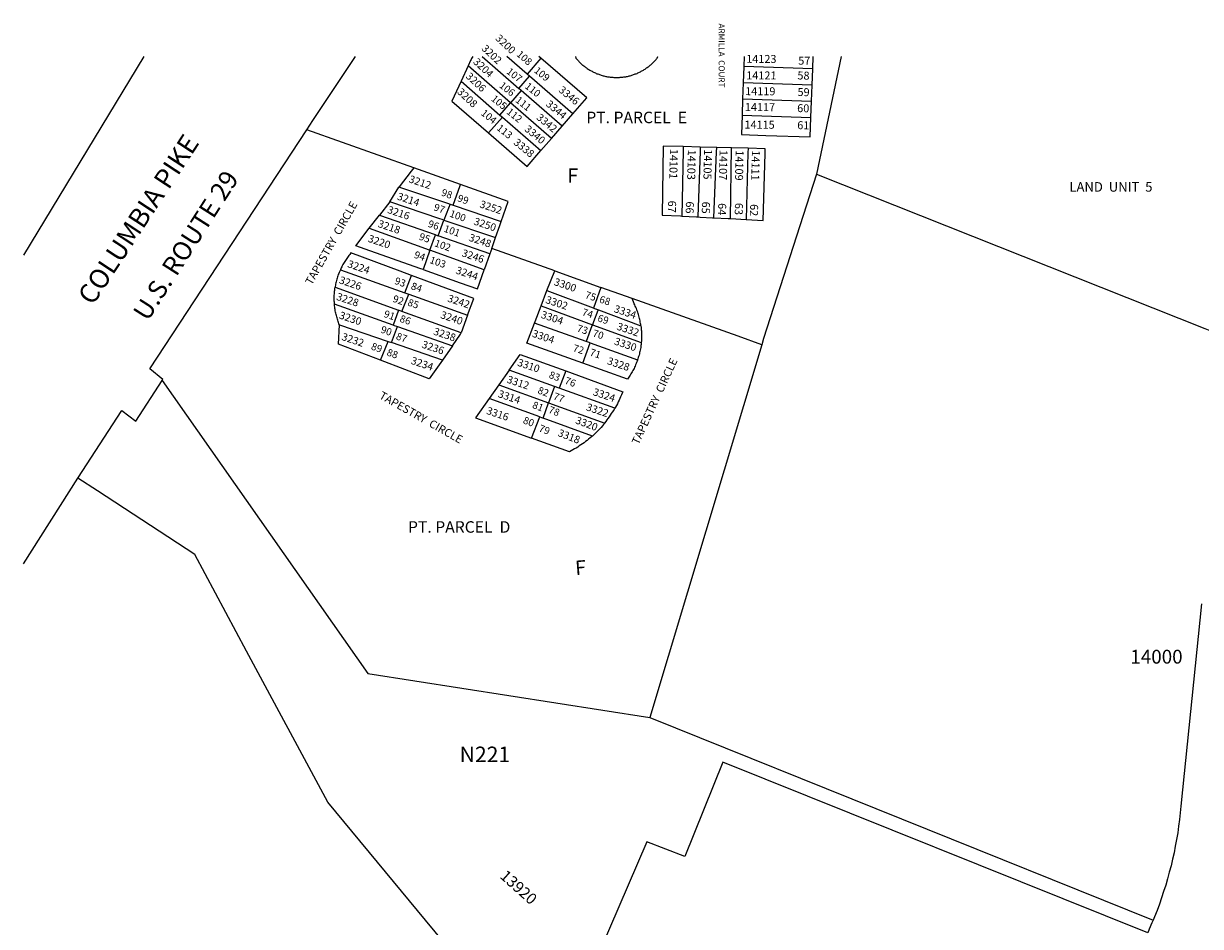
# Model space of a CAD drawing. Units: inches. Extents: x 1327761 to 1333761, y 513428 to 517493.
# Drawn here: x 1327761 to 1329213, y 516374 to 517488 of the extents above; entities that cross this region are included whole.
import ezdxf
from ezdxf.enums import TextEntityAlignment as Align

# ---------------------------------------------------------------- set-up
doc = ezdxf.new("R2010")
doc.units = ezdxf.units.IN
doc.header["$MEASUREMENT"] = 0
for name, color, linetype in [('Addresses', 5, 'Continuous'), ('Lot-Block-Parcel Text', 6, 'Continuous'), ('Parcel Boundaries', 7, 'Continuous'), ('Street Names', 7, 'Continuous'), ('Street ROW', 5, 'Continuous')]:
    doc.layers.add(name, color=color, linetype=linetype)
doc.styles.add('Arial', font='txt')

msp = doc.modelspace()

# ---------------------------------------------------------------- linework, layer by layer
at = {"layer": 'Parcel Boundaries'}
for p, q in [((1328309.8, 517435.5), (1328301.1, 517416.6)), ((1328362.1, 517390), (1328309.8, 517435.5)), ((1328327, 517447.1), (1328372.2, 517407.7)), ((1328382.4, 517425.4), (1328357.5, 517447.1)), ((1328399.4, 517445.1), (1328382.4, 517425.4)), ((1328399.4, 517445.1), (1328397.1, 517447.1)), ((1328649.8, 517434.7), (1328649.1, 517414.8)), ((1328650.2, 517447), (1328649.8, 517434.7)), ((1328734.8, 517431.8), (1328649.8, 517434.7)), ((1328734.8, 517431.8), (1328735.3, 517447)), ((1328372.2, 517407.7), (1328385.4, 517422.8)), ((1328385.4, 517422.8), (1328382.4, 517425.4)), ((1328439, 517376.2), (1328385.4, 517422.8)), ((1328734.1, 517411.8), (1328734.8, 517431.8)), ((1328301.1, 517416.6), (1328349, 517374.9)), ((1328375.3, 517405.1), (1328362.1, 517390)), ((1328375.3, 517405.1), (1328372.2, 517407.7)), ((1328425.8, 517361.2), (1328375.3, 517405.1)), ((1328649.1, 517414.8), (1328648.4, 517394.8)), ((1328734.1, 517411.8), (1328649.1, 517414.8)), ((1328733.4, 517391.9), (1328734.1, 517411.8)), ((1328349, 517374.9), (1328362.1, 517390)), ((1328412.7, 517346.1), (1328362.1, 517390)), ((1328648.4, 517394.8), (1328647.7, 517374.8)), ((1328648.4, 517394.8), (1328733.4, 517391.9)), ((1328732.7, 517371.9), (1328733.4, 517391.9)), ((1328425.8, 517361.2), (1328439, 517376.2)), ((1328352, 517372.3), (1328335, 517352.7)), ((1328349, 517374.9), (1328352, 517372.3)), ((1328352, 517372.3), (1328399.6, 517331)), ((1328412.7, 517346.1), (1328425.8, 517361.2)), ((1328647.7, 517374.8), (1328732.7, 517371.9)), ((1328242.8, 517309.6), (1328110.7, 517356.7)), ((1328399.6, 517331), (1328412.7, 517346.1)), ((1328575.1, 517335.9), (1328550.3, 517336.5)), ((1328596.1, 517335.3), (1328575.1, 517335.9)), ((1328616.5, 517334.8), (1328596.1, 517335.3)), ((1328634.8, 517334.3), (1328616.5, 517334.8)), ((1328633.3, 517247), (1328634.8, 517334.3)), ((1328655.1, 517333.8), (1328634.8, 517334.3)), ((1328300.2, 517289.2), (1328242.8, 517309.6)), ((1328287.4, 517264.9), (1328291.1, 517263.7)), ((1328291.1, 517263.7), (1328350.5, 517243.6)), ((1328187.7, 517235.1), (1328200.3, 517251.4)), ((1328272.7, 517226), (1328279.9, 517245.1)), ((1328279.9, 517245.1), (1328343.5, 517223.6)), ((1328633.3, 517247), (1328652.7, 517245.9)), ((1328262.7, 517208.1), (1328269.4, 517227.1)), ((1328269.4, 517227.1), (1328272.7, 517226)), ((1328336.5, 517203.6), (1328272.7, 517226)), ((1328262.7, 517208.1), (1328254.1, 517184.1)), ((1328329.6, 517183.9), (1328262.7, 517208.1)), ((1328336.5, 517203.6), (1328329.6, 517183.9)), ((1328338.8, 517210.3), (1328336.5, 517203.6)), ((1328416.6, 517182.5), (1328338.8, 517210.3)), ((1328152.1, 517184), (1328231.8, 517155.5)), ((1328231.8, 517155.5), (1328239.7, 517177)), ((1328407, 517158.2), (1328416.6, 517182.5)), ((1328416.6, 517182.5), (1328473.6, 517162.2)), ((1328145.6, 517162.3), (1328224, 517133.9)), ((1328399.8, 517139.4), (1328407, 517158.2)), ((1328473.6, 517162.2), (1328464.4, 517136.6)), ((1328512.2, 517148.4), (1328473.6, 517162.2)), ((1328227.8, 517132.5), (1328236.7, 517153.8)), ((1328231.8, 517155.5), (1328236.7, 517153.8)), ((1328236.7, 517153.8), (1328309.1, 517127.9)), ((1328217.3, 517115.7), (1328144.8, 517141.3)), ((1328224, 517133.9), (1328217.3, 517115.7)), ((1328227.8, 517132.5), (1328224, 517133.9)), ((1328301.1, 517106), (1328227.8, 517132.5)), ((1328399.8, 517139.4), (1328463.1, 517116.2)), ((1328151, 517115.9), (1328211.2, 517095.4)), ((1328215.2, 517094), (1328222.6, 517113.9)), ((1328217.3, 517115.7), (1328222.6, 517113.9)), ((1328222.6, 517113.9), (1328290.3, 517089.9)), ((1328309.1, 517127.9), (1328301.1, 517106)), ((1328455.4, 517095.4), (1328391.7, 517118.1)), ((1328463.1, 517116.2), (1328523.4, 517094.2)), ((1328201.5, 517072.4), (1328211.2, 517095.4)), ((1328211.2, 517095.4), (1328215.2, 517094)), ((1328278.1, 517072.6), (1328215.2, 517094)), ((1328290.3, 517089.9), (1328278.1, 517072.6)), ((1328451.1, 517068.7), (1328460.2, 517093.7)), ((1328460.2, 517093.7), (1328455.4, 517095.4)), ((1328460.2, 517093.7), (1328518.8, 517072.8)), ((1328671.9, 517091.5), (1328534.1, 516631.3)), ((1328360.4, 517060.2), (1328347.6, 517042.1)), ((1328416.1, 517040), (1328360.4, 517060.2)), ((1328347.6, 517042.1), (1328335.5, 517025)), ((1328347.6, 517042.1), (1328409, 517019.9)), ((1328416.1, 517040), (1328409, 517019.9)), ((1328490.8, 517013), (1328421.9, 517038)), ((1328398.3, 517002.3), (1328335.5, 517025)), ((1328402.3, 517000.8), (1328409, 517019.9)), ((1328409, 517019.9), (1328478.4, 516994.8)), ((1328388, 516976.3), (1328398.3, 517002.3)), ((1328398.3, 517002.3), (1328402.3, 517000.8)), ((1328463, 516978.8), (1328402.3, 517000.8)), ((1328534.1, 516631.3), (1329154.8, 516381.4))]:
    msp.add_line(p, q, dxfattribs=at)
msp.add_lwpolyline([(1328315.4, 517447.1, 0.019662), (1328312.8, 517442), (1328309.8, 517435.5)], format="xyb", dxfattribs=at)
for points in [[(1328439, 517376.2), (1328456, 517395.9), (1328399.4, 517445.1)], [(1328769.8, 517447), (1328769.8, 517446.9), (1328739.6, 517302)], [(1328301.1, 517416.6), (1328289.7, 517392), (1328335, 517352.7)], [(1328647.7, 517374.8), (1328646.9, 517350.8), (1328676.9, 517349.8)], [(1328676.9, 517349.8), (1328731.9, 517347.9), (1328732.7, 517371.9)], [(1328335, 517352.7), (1328382.5, 517311.3), (1328399.6, 517331)], [(1328550.3, 517336.5), (1328549, 517251.5), (1328571.7, 517250.3), (1328573.4, 517250.2)], [(1328575.1, 517335.9), (1328575, 517331), (1328573.4, 517250.2)], [(1328596.1, 517335.3), (1328595.9, 517330.2), (1328593.2, 517249.1)], [(1328612.9, 517248.1), (1328616.3, 517329.4), (1328616.5, 517334.8)], [(1328655.1, 517333.8), (1328654.9, 517328.2), (1328652.7, 517245.9)], [(1328652.7, 517245.9), (1328673.6, 517244.8), (1328676.1, 517327.4), (1328676.2, 517333.2), (1328655.1, 517333.8)], [(1328242.8, 517309.6), (1328239.6, 517305.5), (1328224.5, 517286.1)], [(1328291.1, 517263.7), (1328299.8, 517287.9), (1328300.2, 517289.2)], [(1328350.5, 517243.6), (1328359.2, 517268.1), (1328300.2, 517289.2)], [(1328739.6, 517302), (1328674.2, 517099.2), (1328671.9, 517091.5)], [(1328739.6, 517302), (1329218.4, 517111.5), (1329323.5, 517069.7)], [(1328213, 517267.7), (1328224.3, 517285.8), (1328224.5, 517286.1)], [(1328224.5, 517286.1), (1328224.9, 517286), (1328284.2, 517266), (1328287.4, 517264.9)], [(1328213, 517267.7), (1328200.3, 517251.4), (1328200.3, 517251.4)], [(1328279.9, 517245.1), (1328277.6, 517245.8), (1328274.8, 517246.8), (1328213, 517267.7)], [(1328287.4, 517264.9), (1328285.5, 517260), (1328279.9, 517245.1)], [(1328200.3, 517251.4), (1328268.9, 517227.3), (1328269.4, 517227.1)], [(1328573.4, 517250.2), (1328591.5, 517249.2), (1328593.2, 517249.1)], [(1328593.2, 517249.1), (1328596.1, 517249), (1328611.1, 517248.2), (1328612.9, 517248.1)], [(1328612.9, 517248.1), (1328630.6, 517247.1), (1328633.3, 517247)], [(1328254.1, 517184.1), (1328250.3, 517185.5), (1328182.9, 517209.3), (1328171.3, 517213.4), (1328187.7, 517235.1)], [(1328187.7, 517235.1), (1328257.1, 517210.1), (1328262.7, 517208.1)], [(1328343.5, 517223.6), (1328348.8, 517238.7), (1328350.5, 517243.6)], [(1328338.8, 517210.3), (1328341.8, 517218.7), (1328343.5, 517223.6)], [(1328239.7, 517177), (1328225.7, 517182.2), (1328165.1, 517204.7), (1328163.6, 517202.8), (1328162.7, 517201.6), (1328161.7, 517200.4), (1328160.8, 517199.2), (1328160, 517198), (1328159.1, 517196.7), (1328158.3, 517195.5), (1328157.5, 517194.2), (1328156.7, 517192.9), (1328155.9, 517191.6), (1328155.2, 517190.3), (1328154.5, 517188.9), (1328153.8, 517187.6), (1328153.1, 517186.3), (1328152.1, 517184)], [(1328152.1, 517184), (1328151.3, 517182.1), (1328150.7, 517180.7), (1328150.2, 517179.3), (1328149.6, 517177.9), (1328149.1, 517176.5), (1328148.7, 517175.1), (1328148.2, 517173.6), (1328147.8, 517172.2), (1328147.4, 517170.7), (1328147, 517169.2), (1328146.7, 517167.8), (1328146.3, 517166.3), (1328146.1, 517164.8), (1328145.8, 517163.3), (1328145.6, 517162.3)], [(1328309.1, 517127.9), (1328316.6, 517148.3), (1328239.7, 517177)], [(1328254.1, 517184.1), (1328299.8, 517167.9), (1328321.3, 517160.3), (1328329.6, 517183.9)], [(1328144.8, 517141.3), (1328144.7, 517143.8), (1328144.6, 517145.3), (1328144.5, 517146.8), (1328144.5, 517148.3), (1328144.5, 517149.8), (1328144.6, 517151.3), (1328144.6, 517152.8), (1328144.7, 517154.3), (1328144.8, 517155.8), (1328145, 517157.4), (1328145.1, 517158.9), (1328145.3, 517160.3), (1328145.6, 517162.3)], [(1328464.4, 517136.6), (1328407.2, 517158.1), (1328407, 517158.2)], [(1328671.9, 517091.5), (1328642.7, 517101.9), (1328512.2, 517148.4)], [(1328522.9, 517114.7), (1328522.7, 517116.3), (1328522.4, 517117.8), (1328522.1, 517119.4), (1328521.8, 517120.9), (1328521.5, 517122.5), (1328521.1, 517124), (1328520.7, 517125.6), (1328520.3, 517127.1), (1328519.9, 517128.6), (1328519.4, 517130.1), (1328518.9, 517131.6), (1328518.4, 517133.1), (1328517.8, 517134.6), (1328517.3, 517136.1), (1328516.7, 517137.6), (1328516, 517139), (1328515.4, 517140.5), (1328514.7, 517141.9), (1328513.7, 517144.5), (1328512.2, 517148.4)], [(1328151, 517115.9), (1328150.4, 517117.3), (1328149.9, 517118.8), (1328149.4, 517120.2), (1328148.9, 517121.6), (1328148.4, 517123), (1328148, 517124.5), (1328147.6, 517125.9), (1328147.2, 517127.4), (1328146.8, 517128.9), (1328146.5, 517130.3), (1328146.2, 517131.8), (1328145.9, 517133.3), (1328145.6, 517134.8), (1328145.4, 517136.3), (1328145.2, 517137.8), (1328145, 517139.3), (1328144.8, 517141.3)], [(1328391.7, 517118.1), (1328392.4, 517120.1), (1328399.8, 517139.4)], [(1328470, 517134.6), (1328469.7, 517133.8), (1328464.3, 517119.5), (1328463.1, 517116.2)], [(1328464.4, 517136.6), (1328466.9, 517135.7), (1328467.3, 517135.6), (1328470, 517134.6)], [(1328470, 517134.6), (1328470.4, 517134.4), (1328470.7, 517134.3), (1328522.9, 517114.7)], [(1328201.5, 517072.4), (1328149.8, 517092), (1328151, 517115.9)], [(1328451.1, 517068.7), (1328382.2, 517093.5), (1328391.7, 517118.1)], [(1328463.1, 517116.2), (1328462.5, 517114.7), (1328455.4, 517095.6), (1328455.4, 517095.4)], [(1328522.9, 517114.7), (1328523.1, 517113.1), (1328523.3, 517111.6), (1328523.4, 517110), (1328523.5, 517108.4), (1328523.6, 517106.8), (1328523.7, 517105.2), (1328523.7, 517103.7), (1328523.7, 517102.1), (1328523.7, 517100.5), (1328523.7, 517098.9), (1328523.6, 517097.3), (1328523.5, 517095.7), (1328523.4, 517094.2)], [(1328290.3, 517089.9), (1328300.5, 517104.4), (1328301.1, 517106)], [(1328523.4, 517094.2), (1328523.1, 517091.8), (1328523, 517090.6), (1328522.8, 517089.5), (1328522.6, 517087.9), (1328522.3, 517086.3), (1328522, 517084.8), (1328521.7, 517083.2), (1328521.3, 517081.7), (1328521, 517080.1), (1328520.6, 517078.6), (1328520.1, 517077.1), (1328519.7, 517075.6), (1328519.2, 517074.1), (1328518.8, 517072.8)], [(1328278.1, 517072.6), (1328261.8, 517049.4), (1328201.5, 517072.4)], [(1328360.4, 517060.2), (1328373.8, 517079.3), (1328430.2, 517059.2), (1328430.2, 517059.2)], [(1328518.8, 517072.8), (1328518.7, 517072.6), (1328518.2, 517071.2), (1328517.6, 517069.6), (1328517, 517068.1), (1328516.4, 517066.7), (1328515.8, 517065.2), (1328515.1, 517063.8), (1328514.4, 517062.3), (1328513.7, 517060.9), (1328513, 517059.5), (1328512.2, 517058.1), (1328511.4, 517056.8), (1328510.6, 517055.4), (1328509.8, 517054), (1328508.9, 517052.7), (1328508, 517051.4), (1328507.1, 517050.1), (1328506.2, 517048.8), (1328451.1, 517068.7)], [(1328430.2, 517059.2), (1328421.9, 517038), (1328421.9, 517038)], [(1328430.2, 517059.2), (1328500.4, 517033.5), (1328500, 517032.5), (1328498.8, 517029.5), (1328497.9, 517027.3), (1328496.9, 517025.1), (1328495.9, 517023), (1328494.9, 517020.8), (1328493.9, 517018.7), (1328492.8, 517016.6), (1328491.6, 517014.5), (1328490.8, 517013)], [(1327932.1, 517047.2), (1328186.1, 516685.9), (1328534.1, 516631.3)], [(1328421.9, 517038), (1328421.9, 517038), (1328416.1, 517040)], [(1328335.5, 517025), (1328318.8, 517001.3), (1328388, 516976.3)], [(1328478.4, 516994.8), (1328479.9, 516996.8), (1328481.3, 516998.7), (1328482.7, 517000.6), (1328484.1, 517002.5), (1328485.5, 517004.4), (1328486.8, 517006.4), (1328488, 517008.4), (1328489.3, 517010.4), (1328490.8, 517013)], [(1328478.4, 516994.8), (1328476.9, 516993.1), (1328475.4, 516991.3), (1328473.8, 516989.5), (1328472.2, 516987.8), (1328470.6, 516986.1), (1328468.9, 516984.4), (1328467.2, 516982.7), (1328465.5, 516981.1), (1328463, 516978.8)], [(1328463, 516978.8), (1328462, 516977.9), (1328460.2, 516976.4), (1328458.4, 516974.9), (1328456.5, 516973.4), (1328454.6, 516972), (1328452.7, 516970.5), (1328450.8, 516969.2), (1328448.8, 516967.8), (1328446.9, 516966.5), (1328444.9, 516965.2), (1328442.9, 516964), (1328440.8, 516962.8), (1328438.8, 516961.6), (1328436.7, 516960.5), (1328434.6, 516959.4), (1328388, 516976.3)], [(1328432.9, 516071.5), (1328389.6, 516221.5), (1328136.6, 516526.9), (1328036.5, 516713.3), (1327972.5, 516832.6), (1327852.5, 516911), (1327828.4, 516926.7)], [(1329148.1, 516365.9), (1328623.8, 516576.5), (1328577.1, 516459.8), (1328530.1, 516478.2), (1328472.8, 516344.6), (1328429.6, 516343.3), (1328435.4, 516249.5), (1328479.7, 516250), (1328493.9, 516205.9), (1328458.4, 516188.5), (1328498, 516112.7), (1328432.9, 516071.5)]]:
    msp.add_lwpolyline(points, dxfattribs=at)
at = {"layer": 'Street ROW'}
msp.add_line((1327761.3, 516821.2), (1327828.4, 516926.7), dxfattribs=at)
for points in [[(1327909.6, 517447.1), (1327909.6, 517447), (1327761.3, 517202)], [(1328110.7, 517356.7), (1328118.2, 517368.2), (1328170.8, 517447.1)], [(1328442, 517447), (1328442.1, 517446.9), (1328442.8, 517445.1), (1328443.5, 517444.3), (1328444.2, 517443.4), (1328445, 517442.6), (1328445.7, 517441.7), (1328446.5, 517440.9), (1328447.3, 517440.1), (1328448.1, 517439.3), (1328448.9, 517438.6), (1328449.7, 517437.8), (1328450.6, 517437), (1328451.4, 517436.3), (1328452.3, 517435.6), (1328453.2, 517434.9), (1328454.1, 517434.2), (1328455, 517433.5), (1328455.9, 517432.9), (1328456.8, 517432.3), (1328457.8, 517431.6), (1328458.7, 517431), (1328459.7, 517430.4), (1328460.7, 517429.9), (1328461.6, 517429.3), (1328462.6, 517428.8), (1328463.6, 517428.3), (1328464.6, 517427.7), (1328465.6, 517427.3), (1328466.7, 517426.8), (1328467.7, 517426.3), (1328468.7, 517425.9), (1328469.8, 517425.5), (1328470.8, 517425.1), (1328471.9, 517424.7), (1328473, 517424.4), (1328474, 517424), (1328475.1, 517423.7), (1328476.2, 517423.4), (1328477.3, 517423.1), (1328478.4, 517422.9), (1328479.5, 517422.6), (1328480.6, 517422.4), (1328481.7, 517422.2), (1328482.8, 517422), (1328483.9, 517421.8), (1328485, 517421.7), (1328486.2, 517421.6), (1328487.3, 517421.5), (1328488.4, 517421.4), (1328489.5, 517421.3), (1328490.7, 517421.3), (1328491.8, 517421.2), (1328492.9, 517421.2), (1328494, 517421.2), (1328495.2, 517421.2), (1328496.3, 517421.3), (1328497.4, 517421.4), (1328498.5, 517421.5), (1328499.7, 517421.6), (1328500.8, 517421.7), (1328501.9, 517421.8), (1328503, 517422), (1328504.1, 517422.2), (1328505.2, 517422.4), (1328506.3, 517422.6), (1328507.4, 517422.9), (1328508.5, 517423.1), (1328509.6, 517423.4), (1328510.7, 517423.7), (1328511.8, 517424), (1328512.9, 517424.4), (1328513.9, 517424.7), (1328515, 517425.1), (1328516, 517425.5), (1328517.1, 517425.9), (1328518.1, 517426.3), (1328519.2, 517426.8), (1328520.2, 517427.2), (1328521.2, 517427.7), (1328522.2, 517428.2), (1328523.2, 517428.8), (1328524.2, 517429.3), (1328525.2, 517429.8), (1328526.1, 517430.4), (1328527.1, 517431), (1328528.1, 517431.6), (1328529, 517432.2), (1328529.9, 517432.9), (1328530.8, 517433.5), (1328531.7, 517434.2), (1328532.6, 517434.9), (1328533.5, 517435.6), (1328534.4, 517436.3), (1328535.2, 517437), (1328536.1, 517437.8), (1328536.9, 517438.5), (1328537.7, 517439.3), (1328538.5, 517440.1), (1328539.3, 517440.9), (1328540.1, 517441.7), (1328540.9, 517442.5), (1328541.6, 517443.4), (1328542.3, 517444.2), (1328543.1, 517445.1), (1328543.8, 517446.9), (1328543.9, 517447)], [(1327932.1, 517047.2), (1327933, 517048.5), (1327916.9, 517061.7), (1328110.7, 517356.7)], [(1327828.4, 516926.7), (1327882.7, 517010.3), (1327899.8, 516997.3), (1327932.1, 517047.2)], [(1329214.3, 516771.8), (1329189.1, 516522), (1329188.3, 516513.8), (1329187.4, 516505.6), (1329186.3, 516497.4), (1329185.1, 516489.2), (1329183.7, 516481), (1329182.2, 516472.9), (1329180.6, 516464.7), (1329178.8, 516456.7), (1329176.9, 516448.6), (1329174.8, 516440.6), (1329172.6, 516432.6), (1329170.3, 516424.7), (1329167.8, 516416.8), (1329165.2, 516408.9), (1329162.5, 516401.1), (1329159.6, 516393.4), (1329156.6, 516385.7), (1329154.8, 516381.4)], [(1329154.8, 516381.4), (1329153.4, 516378), (1329150.1, 516370.4), (1329148.1, 516365.9)]]:
    msp.add_lwpolyline(points, dxfattribs=at)

# ---------------------------------------------------------------- texts
at = {"layer": 'Addresses', "color": 18, "true_color": 0x000000, "style": 'Arial'}
for s, height, rotation, p in [('3200', 9.23, -43.3114, (1328342.6, 517468.6)), ('3202', 9.23, -43.3114, (1328325.6, 517456)), ('14123', 9.86, -0.292, (1328652.8, 517439.3)), ('3204', 9.23, -43.3114, (1328315.2, 517439.5)), ('3206', 9.23, -43.3114, (1328306.1, 517421.7)), ('14121', 9.86, -0.292, (1328652.8, 517418.9)), ('3208', 9.23, -43.3114, (1328295.5, 517402.4)), ('3346', 9.23, -39.4448, (1328420.6, 517404.3)), ('14119', 9.86, -0.292, (1328651.5, 517399.4)), ('3344', 9.23, -39.4448, (1328404.9, 517386.9)), ('14117', 9.86, -0.292, (1328651.1, 517379.8)), ('3342', 9.23, -39.4448, (1328393.2, 517370.4)), ('3340', 9.23, -39.4448, (1328378.5, 517356.1)), ('14115', 9.86, -0.292, (1328650.6, 517358.1)), ('3338', 9.23, -39.4448, (1328365, 517339.6)), ('14101', 9.86, -91.441, (1328558.8, 517333.2)), ('14105', 9.86, -91.441, (1328600.9, 517332.7)), ('14103', 9.86, -91.441, (1328580.9, 517332.3)), ('14107', 9.86, -91.441, (1328620, 517331.9)), ('14109', 9.86, -91.441, (1328639.9, 517331.4)), ('14111', 9.86, -91.441, (1328659.9, 517331.4)), ('3212', 9.23, -18.5697, (1328235.8, 517292.1)), ('3214', 9.23, -18.5697, (1328221.4, 517270.8)), ('3216', 9.23, -18.5697, (1328209.3, 517254.3)), ('3252', 9.23, -18.5697, (1328323.2, 517261.2)), ('3218', 9.23, -18.5697, (1328197.6, 517237)), ('3250', 9.23, -18.5697, (1328315.9, 517240)), ('3220', 9.23, -18.5697, (1328185.4, 517218.7)), ('3248', 9.23, -18.5697, (1328309.8, 517220)), ('3246', 9.23, -18.5697, (1328301.1, 517200.9)), ('3224', 9.23, -18.5697, (1328160.1, 517187.4)), ('3244', 9.23, -18.5697, (1328293.7, 517179.6)), ('3226', 9.23, -18.5697, (1328149.8, 517167.5)), ('3300', 9.23, -18.5697, (1328414.8, 517165.3)), ('3228', 9.23, -18.5697, (1328146.4, 517147.1)), ('3242', 9.23, -18.5697, (1328283.5, 517145)), ('3302', 9.23, -18.5697, (1328404.4, 517143.2)), ('3230', 9.23, -18.5697, (1328149.8, 517124.1)), ('3240', 9.23, -18.5697, (1328274.8, 517124.6)), ('3304', 9.23, -18.5697, (1328398.8, 517124.9)), ('3334', 9.23, -18.5697, (1328488.8, 517132)), ('3332', 9.23, -18.5697, (1328492.3, 517110.3)), ('3232', 9.23, -18.5697, (1328152.9, 517097.6)), ('3238', 9.23, -18.5697, (1328266.1, 517104.2)), ('3304', 9.23, -18.5697, (1328387.9, 517101.5)), ('3330', 9.23, -18.5697, (1328489.2, 517092)), ('3236', 9.23, -18.5697, (1328251.8, 517088.1)), ('3234', 9.23, -18.5697, (1328238.4, 517068.1)), ('3310', 9.23, -18.5697, (1328369.7, 517065.8)), ('3328', 9.23, -18.5697, (1328480.6, 517067.7)), ('3312', 9.23, -18.5697, (1328356.7, 517044.9)), ('3314', 9.23, -18.5697, (1328345.8, 517027.1)), ('3324', 9.23, -18.5697, (1328462.9, 517029.5)), ('3316', 9.23, -18.5697, (1328331.5, 517006.3)), ('3322', 9.23, -18.5697, (1328454.6, 517010.8)), ('3320', 9.23, -20.7783, (1328441.3, 516994.7)), ('3318', 9.23, -21.1441, (1328419.6, 516979.1))]:
    msp.add_text(s, height=height, rotation=rotation, dxfattribs=at).set_placement(p)
msp.add_text('14000', height=17.04, dxfattribs=at).set_placement((1329126.7, 516698))
msp.add_text('13920', height=13.81, rotation=-41.7556, dxfattribs=at).set_placement((1328367.5, 516416.9), align=Align.CENTER)
at = {"layer": 'Lot-Block-Parcel Text', "color": 14, "true_color": 0xa80000, "style": 'Arial'}
for s, height, rotation, p in [('108', 8.88, -40.9998, (1328368.7, 517448.6)), ('109', 8.88, -38.6922, (1328390.3, 517428.3)), ('107', 8.88, -37.7666, (1328356.2, 517427)), ('58', 9.86, -1.3027, (1328715.9, 517418.8)), ('106', 8.88, -38.6922, (1328347.3, 517409.9)), ('110', 8.88, -38.6922, (1328378.9, 517408.9)), ('59', 9.86, -1.3041, (1328716, 517398.4)), ('105', 8.88, -38.6922, (1328337.3, 517393.5)), ('111', 8.88, -38.6928, (1328367.3, 517391.7)), ('104', 8.88, -38.6922, (1328324.7, 517375.8)), ('112', 8.88, -38.6922, (1328356.3, 517377.4)), ('60', 9.86, -1.3027, (1328715.6, 517378.5)), ('113', 8.88, -38.6922, (1328344.2, 517357.4)), ('61', 9.86, -1.3027, (1328715.7, 517357.5)), ('98', 8.88, -19.3798, (1328275.8, 517275.8)), ('99', 8.88, -19.3798, (1328295.8, 517268.8)), ('97', 8.88, -19.3798, (1328266.5, 517257.6)), ('67', 9.86, -91.7869, (1328556.6, 517269.4)), ('66', 9.86, -91.7883, (1328578.5, 517268.4)), ('65', 9.86, -91.7883, (1328598.3, 517268.2)), ('64', 9.86, -91.7882, (1328618.4, 517266.3)), ('63', 9.86, -91.7869, (1328639, 517266.6)), ('62', 9.86, -91.7883, (1328657.8, 517265.1)), ('96', 8.88, -19.38, (1328259.4, 517237.2)), ('100', 8.88, -19.3798, (1328286, 517249.7)), ('101', 8.88, -19.38, (1328278.9, 517231.1)), ('95', 8.88, -19.3798, (1328248.4, 517221.4)), ('102', 8.88, -19.3798, (1328267.5, 517213.2)), ('94', 8.88, -19.3801, (1328242.3, 517199)), ('103', 8.88, -19.3801, (1328261.4, 517192.5)), ('93', 8.88, -19.3797, (1328218.2, 517166.8)), ('84', 8.88, -19.3797, (1328238.4, 517160.4)), ('75', 8.88, -17.6693, (1328453.2, 517149.2)), ('92', 8.88, -19.3797, (1328215.9, 517144.7)), ('85', 8.88, -19.3792, (1328234.3, 517140.1)), ('68', 8.88, -17.6693, (1328470.8, 517143.8)), ('91', 8.88, -19.381, (1328204.9, 517126)), ('74', 8.88, -17.6694, (1328449.4, 517128)), ('69', 8.88, -17.6694, (1328468.6, 517120.6)), ('90', 8.88, -19.3792, (1328201.1, 517106.7)), ('86', 8.88, -19.3797, (1328224.5, 517120.1)), ('73', 8.88, -17.6689, (1328443.1, 517108)), ('87', 8.88, -19.3797, (1328220, 517098.4)), ('70', 8.88, -17.6702, (1328462.5, 517102)), ('89', 8.88, -19.3792, (1328189.2, 517085.9)), ('88', 8.88, -19.381, (1328208.6, 517078.5)), ('72', 8.88, -17.2198, (1328438.2, 517083.6)), ('71', 8.88, -17.6689, (1328459, 517078.4)), ('83', 8.88, -21.0591, (1328408.6, 517050.9)), ('76', 8.88, -21.0604, (1328428, 517043.8)), ('82', 8.88, -21.0604, (1328394.7, 517031.8)), ('77', 8.88, -21.0591, (1328413.9, 517024.5)), ('81', 8.88, -21.0599, (1328388.1, 517013.7)), ('78', 8.88, -21.0604, (1328408, 517007.8)), ('80', 8.88, -21.0591, (1328376.6, 516994.8)), ('79', 8.88, -21.0604, (1328396, 516984.9)), ('F', 17.8, 4.3868, (1328442.4, 516807.1))]:
    msp.add_text(s, height=height, rotation=rotation, dxfattribs=at).set_placement(p)
for s, height, p in [('57', 9.86, (1328717, 517437)), ('PT. PARCEL  E', 14.2, (1328455.5, 517364.8)), ('F', 17.8, (1328432, 517291.3)), ('LAND  UNIT  5', 11.833, (1329051.5, 517280.3)), ('PT. PARCEL  D', 14.2, (1328235.6, 516859.5)), ('N221', 19.17, (1328299.2, 516576.4))]:
    msp.add_text(s, height=height, dxfattribs=at).set_placement(p)
at = {"layer": 'Street Names', "color": 18, "true_color": 0x000000, "style": 'Arial'}
for s, height, rotation, p in [('ARMILLA  COURT', 7.396, -90, (1328618.8, 517487.8)), ('COLUMBIA PIKE', 23.867, 56.7292, (1327846.7, 517139)), ('U.S. ROUTE 29', 22.953, 57.3908, (1327914.4, 517119.3)), ('TAPESTRY  CIRCLE', 9.861, 60.4884, (1328116.8, 517164.3)), ('TAPESTRY  CIRCLE', 9.861, 65.19, (1328520, 516967.3)), ('TAPESTRY  CIRCLE', 9.861, -29.4913, (1328199.1, 517025.9))]:
    msp.add_text(s, height=height, rotation=rotation, dxfattribs=at).set_placement(p)

doc.saveas('drawing.dxf')
